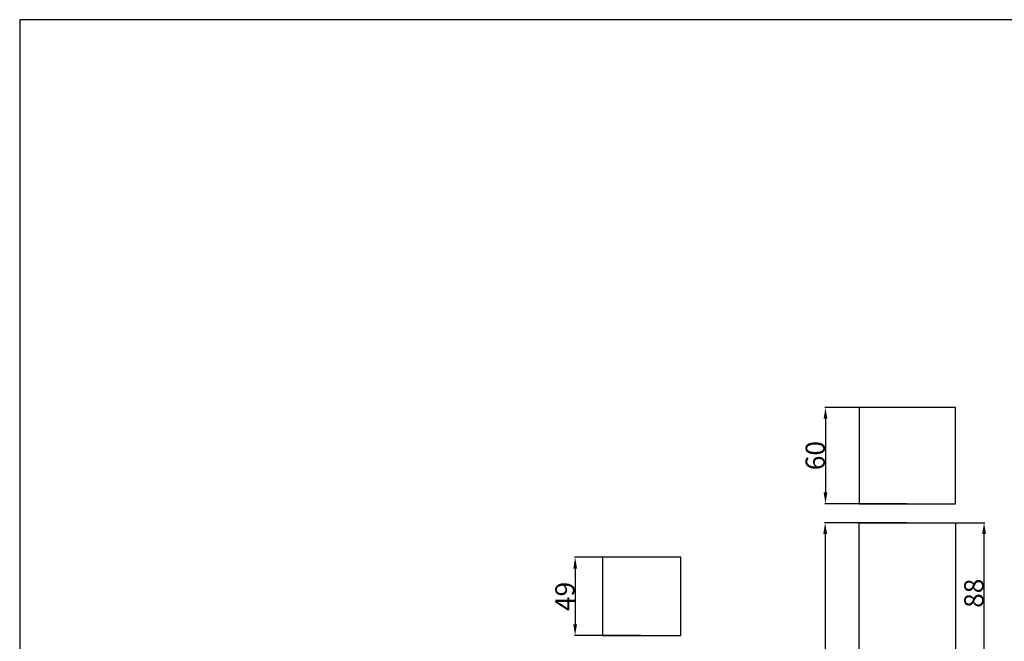
# Model space of a CAD drawing. Units: millimetres. Extents: x 0 to 1112, y 0 to 960.
# Drawn here: x 0 to 613, y 572 to 960 of the extents above; entities that cross this region are included whole.
import ezdxf

# ---------------------------------------------------------------- set-up
doc = ezdxf.new("R2010")
doc.units = ezdxf.units.MM
doc.header["$MEASUREMENT"] = 0
doc.layers.add('Default', color=7, linetype='Continuous', true_color=0xffffff)
doc.styles.add('Arial', font='arial.ttf')
doc.dimstyles.new('Dimension Style 01', dxfattribs={"dimtxt": 12, "dimasz": 7, "dimexe": 0.5, "dimexo": 0.5, "dimgap": 0.25, "dimtad": 1, "dimtoh": 1, "dimdec": 0, "dimzin": 1, "dimdsep": 46, "dimtxsty": 'Arial', "dimcen": 0.5, "dimazin": 0, "dimtfac": 1, "dimtdec": 4, "dimtix": 1, "dimtmove": 1, "dimatfit": 3, "dimfxl": 1, "dimtolj": 1, "dimtzin": 1, "dimarcsym": 0})

# ---------------------------------------------------------------- blocks, each defined once
blk = doc.blocks.new('*D5')
at = {"layer": 'Default', "color": 0, "lineweight": -2, "transparency": 16777216}
for p, q in [((387.08, 624.6), (345.58, 624.6)), ((346.08, 617.6), (346.08, 582.81)), ((387.08, 575.81), (345.58, 575.81))]:
    blk.add_line(p, q, dxfattribs=at)
at = {"layer": 'Default', "color": 0, "transparency": 16777216}
for points in [[(347.25, 617.6), (344.92, 617.6), (346.08, 624.6)], [(344.92, 582.81), (347.25, 582.81), (346.08, 575.81)]]:
    blk.add_solid(points, dxfattribs=at)
at = {"layer": 'Defpoints', "color": 0, "transparency": 16777216}
for p in [(387.58, 624.6), (346.08, 575.81), (387.58, 575.81)]:
    blk.add_point(p, dxfattribs=at)
at = {"layer": 'Default', "color": 0, "transparency": 16777216, "insert": (339.71, 600.21), "char_height": 12, "attachment_point": 5, "rotation": 90, "style": 'Arial'}
blk.add_mtext('\\A1;49', dxfattribs=at)
blk = doc.blocks.new('*D7')
at = {"layer": 'Default', "color": 0, "lineweight": -2, "transparency": 16777216}
for p, q in [((583.55, 646.16), (601.36, 646.16)), ((600.86, 565.23), (600.86, 639.16)), ((581.58, 558.23), (601.36, 558.23))]:
    blk.add_line(p, q, dxfattribs=at)
at = {"layer": 'Default', "color": 0, "transparency": 16777216}
for points in [[(599.7, 639.16), (602.03, 639.16), (600.86, 646.16)], [(599.7, 565.23), (602.03, 565.23), (600.86, 558.23)]]:
    blk.add_solid(points, dxfattribs=at)
at = {"layer": 'Defpoints', "color": 0, "transparency": 16777216}
for p in [(583.05, 646.16, 30), (600.86, 646.16), (581.08, 558.23)]:
    blk.add_point(p, dxfattribs=at)
at = {"layer": 'Default', "color": 0, "transparency": 16777216, "insert": (594.49, 602.19), "char_height": 12, "attachment_point": 5, "rotation": 90, "style": 'Arial'}
blk.add_mtext('\\A1;88', dxfattribs=at)
blk = doc.blocks.new('*D8')
at = {"layer": 'Default', "color": 0, "lineweight": -2, "transparency": 16777216}
for p, q in [((552.55, 717.96), (501.57, 717.96)), ((502.07, 710.96), (502.07, 665.01)), ((552.55, 658.01), (501.57, 658.01))]:
    blk.add_line(p, q, dxfattribs=at)
at = {"layer": 'Default', "color": 0, "transparency": 16777216}
for points in [[(503.23, 710.96), (500.9, 710.96), (502.07, 717.96)], [(500.9, 665.01), (503.23, 665.01), (502.07, 658.01)]]:
    blk.add_solid(points, dxfattribs=at)
at = {"layer": 'Defpoints', "color": 0, "transparency": 16777216}
for p in [(553.05, 717.96), (502.07, 658.01), (553.05, 658.01)]:
    blk.add_point(p, dxfattribs=at)
at = {"layer": 'Default', "color": 0, "transparency": 16777216, "insert": (495.69, 687.99), "char_height": 12, "attachment_point": 5, "rotation": 90, "style": 'Arial'}
blk.add_mtext('\\A1;60', dxfattribs=at)
blk = doc.blocks.new('*D9')
at = {"layer": 'Default', "color": 0, "lineweight": -2, "transparency": 16777216}
for p, q in [((552.55, 646.16), (501.37, 646.16)), ((501.87, 639.16), (501.87, 223.16)), ((556.08, 216.16), (501.37, 216.16))]:
    blk.add_line(p, q, dxfattribs=at)
at = {"layer": 'Default', "color": 0, "transparency": 16777216}
for points in [[(503.03, 639.16), (500.7, 639.16), (501.87, 646.16)], [(500.7, 223.16), (503.03, 223.16), (501.87, 216.16)]]:
    blk.add_solid(points, dxfattribs=at)
at = {"layer": 'Defpoints', "color": 0, "transparency": 16777216}
for p in [(553.05, 646.16), (501.87, 216.16), (556.58, 216.16)]:
    blk.add_point(p, dxfattribs=at)
at = {"layer": 'Default', "color": 0, "transparency": 16777216, "insert": (495.49, 431.16), "char_height": 12, "attachment_point": 5, "rotation": 90, "style": 'Arial'}
blk.add_mtext('\\A1;430', dxfattribs=at)

msp = doc.modelspace()

# ---------------------------------------------------------------- linework, layer by layer
at = {"layer": 'Default'}
for p, q in [((0, 959.68), (0, 0)), ((1112.01, 959.68), (0, 959.68)), ((583.02, 717.96), (523.07, 717.96)), ((523.07, 717.96), (523.07, 658.01)), ((583.02, 658.01), (583.02, 717.96)), ((523.07, 658.01), (583.02, 658.01)), ((523.07, 558.97), (523.07, 646.16)), ((523.07, 646.16), (583.02, 646.16)), ((583.02, 646.16), (583.02, 559.04)), ((411.97, 624.6), (363.18, 624.6)), ((363.18, 624.6), (363.18, 575.81)), ((411.97, 575.81), (411.97, 624.6)), ((363.18, 575.81), (411.97, 575.81))]:
    msp.add_line(p, q, dxfattribs=at)

# ---------------------------------------------------------------- dimensions: what is measured, and where the dimension line sits
for base, p1, p2, picture, middle in [((502.07, 658.01), (553.05, 717.96), (553.05, 658.01), '*D8', (495.69, 687.99)), ((501.87, 216.16), (553.05, 646.16), (556.58, 216.16), '*D9', (495.49, 431.16)), ((600.86, 646.16), (581.08, 558.23), (583.05, 646.16, 30), '*D7', (594.49, 602.19)), ((346.08, 575.81), (387.58, 624.6), (387.58, 575.81), '*D5', (339.71, 600.21))]:
    dim = msp.add_linear_dim(base=base, p1=p1, p2=p2, angle=90, dimstyle='Dimension Style 01', dxfattribs=at)
    dim.commit()
    dim.dimension.update_dxf_attribs({"geometry": picture, "text_midpoint": middle})

doc.saveas('drawing.dxf')
